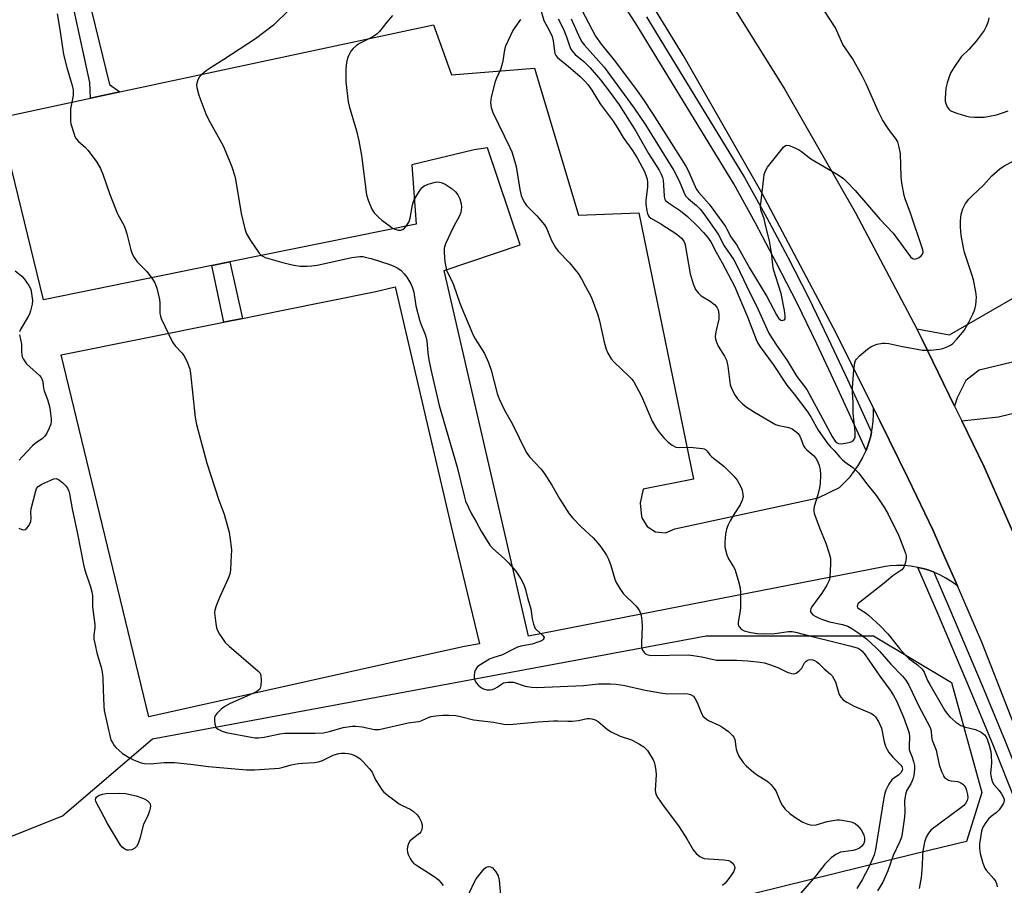
# Model space of a CAD drawing. Units: inches. Extents: x 1303763 to 1309763, y 521449 to 525449.
# Drawn here: x 1307331 to 1307649, y 522733 to 523013 of the extents above; entities that cross this region are included whole.
import ezdxf

# ---------------------------------------------------------------- set-up
doc = ezdxf.new("R2010")
doc.units = ezdxf.units.IN
doc.header["$MEASUREMENT"] = 0
for name, color, linetype in [('CULTRL-Pad', 6, 'Continuous'), ('NTRL-Trees', 3, 'Continuous'), ('TRANS-Driveway', 251, 'Continuous'), ('TRANS-Non Street Sidewalk', 7, 'Continuous'), ('TRANS-Parking Lot', 4, 'Continuous'), ('TRANS-Road', 130, 'Continuous'), ('TRANS-Street Sidewalk', 7, 'Continuous'), ('Undefined', 1, 'Continuous')]:
    doc.layers.add(name, color=color, linetype=linetype)

msp = doc.modelspace()

# ---------------------------------------------------------------- linework, layer by layer
at = {"layer": 'CULTRL-Pad'}
msp.add_lwpolyline([(1307461.84, 522807.76), (1307372.32, 522787.77), (1307344.01, 522904.98), (1307396.66, 522915.58), (1307402.63, 522916.78), (1307415.29, 522919.33), (1307445.87, 522925.48), (1307452.08, 522927.02), (1307470.12, 522849.82), (1307479.45, 522811.45), (1307474.53, 522810.6)], close=True, dxfattribs=at)
at = {"layer": 'NTRL-Trees'}
msp.add_lwpolyline([(1307413.26, 522704.24), (1307307.78, 522668.32), (1307283.03, 522671.77), (1307257.07, 522675.4), (1307244.04, 522684.51), (1307238.84, 522694.93), (1307242.74, 522705.35), (1307263.22, 522721.02), (1307270.15, 522722.26), (1307286.1, 522730.7), (1307323.6, 522747.37), (1307344.43, 522755.7), (1307373.6, 522780.7), (1307552.76, 522814.03), (1307594.43, 522814.03), (1307606.93, 522814.03), (1307632.17, 522798.87), (1307642.06, 522763.26), (1307637.11, 522747.44), (1307620.06, 522743.26), (1307551.77, 522726.53), (1307546.09, 522725.14), (1307529.29, 522721.03), (1307444.26, 522714.8)], close=True, dxfattribs=at)
at = {"layer": 'TRANS-Driveway'}
msp.add_lwpolyline([(1307633.21, 522888.41), (1307622.64, 522910.19), (1307620.93, 522913.43), (1307631.54, 522911.48), (1307665.94, 522931.28), (1307670.57, 522933.94), (1307679.43, 522939.04), (1307689.31, 522919.98), (1307691.52, 522921.12), (1307694.13, 522916.04), (1307667.24, 522902.02), (1307656.94, 522903.82), (1307641.11, 522900), (1307636.86, 522896.68), (1307634.07, 522891.03)], close=True, dxfattribs=at)
at = {"layer": 'TRANS-Non Street Sidewalk'}
for points in [[(1307362.92, 522990.1), (1307353.48, 522988.08), (1307353.3, 522993.19), (1307332.96, 523086.55), (1307334.93, 523086.97), (1307338.85, 523087.81), (1307345.68, 523058.86), (1307350.48, 523030.17), (1307359.65, 522992.56)], [(1307392.8, 522933.87), (1307398.54, 522935.04), (1307402.63, 522916.78), (1307396.66, 522915.58)]]:
    msp.add_lwpolyline(points, close=True, dxfattribs=at)
at = {"layer": 'TRANS-Parking Lot'}
msp.add_lwpolyline([(1307604.55, 522874.02), (1307605.38, 522876.28), (1307606.05, 522878.61), (1307606.09, 522878.81), (1307606.33, 522879.96), (1307606.54, 522880.98), (1307606.84, 522883.37), (1307606.97, 522885.79), (1307606.93, 522887.74), (1307609, 522883.59), (1307618.12, 522864.97), (1307626.24, 522848.14), (1307629.75, 522840.15), (1307634.1, 522830.15), (1307632.29, 522831.5), (1307630.39, 522832.71), (1307628.39, 522833.78), (1307626.48, 522834.62), (1307626.32, 522834.69), (1307624.19, 522835.44), (1307624.09, 522835.48), (1307623.5, 522835.65), (1307621.35, 522836.17), (1307621.3, 522836.18), (1307619.07, 522836.55), (1307616.82, 522836.75), (1307614.55, 522836.78), (1307612.3, 522836.64), (1307610.8, 522836.44), (1307495.32, 522813.85), (1307467.95, 522932.32), (1307492.56, 522940.57), (1307482.01, 522971.99), (1307477.63, 522971.34), (1307457.52, 522966.49), (1307458.9, 522947.34), (1307398.54, 522935.04), (1307392.8, 522933.87), (1307338.21, 522922.74), (1307323.77, 522981.71), (1307353.48, 522988.08), (1307362.92, 522990.1), (1307464.47, 523011.87), (1307470.39, 522995.64), (1307497.24, 522997.8), (1307511.5, 522950.15), (1307530.96, 522950.98), (1307548.63, 522864.74), (1307532.44, 522861.51), (1307531.37, 522857.1), (1307531.87, 522852.6), (1307532, 522852.19), (1307533.65, 522849.38), (1307536.41, 522847.65), (1307539.66, 522847.39), (1307542.66, 522848.66), (1307589.04, 522858.69), (1307595.95, 522862.08), (1307597.72, 522863.74), (1307599.35, 522865.52), (1307600.85, 522867.42), (1307602.2, 522869.43), (1307603.39, 522871.53), (1307603.54, 522871.81)], close=True, dxfattribs=at)
at = {"layer": 'TRANS-Road'}
for points in [[(1307675.31, 522717.68), (1307669.21, 522737.99), (1307656.36, 522775.26), (1307642.03, 522812), (1307634.1, 522830.15), (1307629.75, 522840.15), (1307626.24, 522848.14), (1307618.12, 522864.97), (1307609, 522883.59), (1307606.93, 522887.74), (1307594.86, 522911.98), (1307570.78, 522957.38), (1307545.32, 523002.01), (1307518.5, 523045.84)], [(1307558.19, 523023.2), (1307578.21, 522990.89), (1307601.12, 522950.92), (1307620.93, 522913.43), (1307622.64, 522910.19), (1307633.21, 522888.41), (1307635.55, 522883.58), (1307642.76, 522868.74), (1307654.91, 522841.34), (1307661.44, 522826.63), (1307675.65, 522791.39), (1307678.67, 522783.9), (1307685.52, 522766.15), (1307686.53, 522763.25), (1307697.63, 522731.45)], [(1307850.93, 522918.48), (1307790.97, 522899.53), (1307661.16, 522852.63), (1307657.84, 522849.59), (1307655.76, 522845.59), (1307654.91, 522841.34), (1307642.76, 522868.74), (1307635.55, 522883.58), (1307647.41, 522884.86), (1307658.49, 522887.63), (1307665.08, 522890.08), (1307744.13, 522919.32), (1307861.06, 522961.01)]]:
    msp.add_lwpolyline(points, dxfattribs=at)
at = {"layer": 'TRANS-Street Sidewalk'}
msp.add_lwpolyline([(1307533.45, 523014.45), (1307536.62, 523009.27), (1307565.23, 522962.45), (1307572.35, 522949.56), (1307579.23, 522936.6), (1307585.88, 522923.52), (1307592.3, 522910.32), (1307598.49, 522897.04), (1307606.33, 522879.96), (1307606.09, 522878.81), (1307606.05, 522878.61), (1307605.38, 522876.28), (1307604.55, 522874.02), (1307594.78, 522895.33), (1307588.62, 522908.57), (1307582.22, 522921.7), (1307575.6, 522934.71), (1307568.76, 522947.62), (1307561.69, 522960.4), (1307534.78, 523004.44), (1307529.99, 523012.27), (1307496.48, 523063.73)], dxfattribs=at)
msp.add_lwpolyline([(1307626.48, 522834.62), (1307631.59, 522822.85), (1307642.12, 522797.91), (1307649.59, 522779.88), (1307656.83, 522761.76), (1307663.87, 522743.55), (1307670.72, 522725.14), (1307673.28, 522716.35), (1307669.71, 522714.01), (1307666.84, 522723.86), (1307660.04, 522742.1), (1307653.03, 522760.26), (1307645.8, 522778.34), (1307638.35, 522796.33), (1307627.83, 522821.24), (1307621.35, 522836.17), (1307623.5, 522835.65), (1307624.09, 522835.48), (1307624.19, 522835.44), (1307626.32, 522834.69)], close=True, dxfattribs=at)
at = {"layer": 'Undefined'}
for points, elevation in [([(1307511.36, 523018.83), (1307516.94, 523008.16), (1307518.78, 523005.58), (1307523.09, 523000.33), (1307530.43, 522990.41), (1307532.26, 522987.82), (1307535.61, 522982.76), (1307546.22, 522966.06), (1307546.85, 522964.84), (1307548.74, 522960.42), (1307549.69, 522958.56), (1307550.43, 522957.59), (1307553.8, 522953.8), (1307559.04, 522946.51), (1307559.52, 522945.68), (1307560.74, 522943.16), (1307562.68, 522940.44), (1307566.97, 522932.97), (1307572.42, 522923.91), (1307575.52, 522917.97), (1307576.25, 522916.9), (1307576.94, 522916.25), (1307577.34, 522916.13), (1307577.75, 522916.18), (1307578.1, 522916.36), (1307578.32, 522916.69), (1307578.4, 522917.66), (1307578.19, 522919.31), (1307577.04, 522924.79), (1307574.63, 522932.62), (1307574.39, 522934.06), (1307574.05, 522937.41), (1307573.23, 522941.9), (1307572.08, 522946.49), (1307571.56, 522948.97), (1307570.47, 522951.92), (1307570.36, 522953.03), (1307571.43, 522962.27), (1307571.61, 522963.42), (1307571.94, 522964.54), (1307572.67, 522965.78), (1307576.92, 522971.12), (1307577.86, 522972.23), (1307578.47, 522972.72), (1307578.93, 522972.84), (1307579.7, 522972.72), (1307580.78, 522972.33), (1307582.67, 522971.47), (1307583.65, 522970.8), (1307586.64, 522968.39), (1307595.55, 522963.21), (1307597.28, 522962.05), (1307598.36, 522961.03), (1307601.05, 522958.24), (1307608.98, 522948.89), (1307613.37, 522944.42), (1307617.71, 522938.28), (1307618.93, 522936.69), (1307619.53, 522936.18), (1307620.24, 522935.96), (1307620.97, 522936.14), (1307621.69, 522936.52), (1307622.34, 522936.99), (1307622.82, 522937.57), (1307622.98, 522938.24), (1307622.92, 522938.97), (1307618.91, 522950.84), (1307617.25, 522955.45), (1307616.93, 522956.55), (1307616.14, 522960.64), (1307615.87, 522962.58), (1307615.64, 522970.16), (1307615.25, 522972.22), (1307614.78, 522973.93), (1307614.11, 522975.12), (1307612.46, 522977.16), (1307611.44, 522978.56), (1307609.91, 522981.02), (1307608.58, 522983.64), (1307604.58, 522992.76), (1307603.24, 522995.33), (1307600.11, 523000.96), (1307597.07, 523005.5), (1307594.61, 523010.87), (1307591.22, 523016.1)], 432), ([(1307342.72, 523015.34), (1307343.58, 523010.28), (1307344.73, 523002.27), (1307345.8, 522998), (1307347.56, 522992.17), (1307347.85, 522990.78), (1307347.88, 522988.92), (1307347.04, 522984.66), (1307346.95, 522981.8), (1307347.01, 522980.66), (1307347.15, 522979.81), (1307348.14, 522976.48), (1307348.44, 522975.69), (1307348.86, 522974.95), (1307349.63, 522974.08), (1307351.7, 522972.17), (1307352.67, 522971.12), (1307355.51, 522967.35), (1307356.7, 522965.3), (1307357.47, 522963.43), (1307359.58, 522957.2), (1307361.55, 522952.26), (1307362.27, 522950.65), (1307364.33, 522946.77), (1307364.86, 522945.56), (1307365.27, 522944.15), (1307366.53, 522939.02), (1307367, 522937.69), (1307367.66, 522936.48), (1307368.58, 522935.11), (1307371.67, 522931.93), (1307373.6, 522929.47), (1307374.35, 522928.29), (1307374.92, 522926.61), (1307375.83, 522922.85), (1307375.95, 522921.71), (1307375.95, 522918.34), (1307376.09, 522917.52), (1307376.38, 522916.71), (1307380.01, 522909.05), (1307380.84, 522907.89), (1307382.99, 522905.6), (1307383.7, 522904.72), (1307384.72, 522902.72), (1307385.63, 522900.36), (1307385.86, 522898.95), (1307387.39, 522884.72), (1307387.76, 522882.4), (1307391.16, 522869.95), (1307395.04, 522857.88), (1307396.7, 522853.38), (1307397.23, 522851.73), (1307398.32, 522847.6), (1307399.05, 522842.77), (1307399.11, 522841.61), (1307399.05, 522840.13), (1307398.8, 522835.39), (1307398.59, 522833.94), (1307398.09, 522832.57), (1307395.23, 522826.4), (1307394.14, 522823.69), (1307393.7, 522822.32), (1307393.63, 522821.47), (1307393.68, 522820.61), (1307394, 522818), (1307394.27, 522816.58), (1307394.58, 522815.78), (1307395.29, 522814.51), (1307396.39, 522812.78), (1307397.11, 522811.87), (1307398.38, 522810.69), (1307407.64, 522802.7), (1307408.37, 522801.87), (1307408.64, 522801.11), (1307408.71, 522799.66), (1307408.61, 522797.89), (1307408.43, 522797.09), (1307408.16, 522796.65), (1307407.28, 522795.98), (1307405.99, 522795.28), (1307398.73, 522792.1), (1307396.92, 522791.09), (1307395.73, 522790.24), (1307394.34, 522788.86), (1307393.78, 522787.97), (1307393.66, 522787.45), (1307393.64, 522786.62), (1307393.76, 522785.5), (1307393.95, 522784.71), (1307394.18, 522784.27), (1307394.77, 522783.77), (1307396.05, 522783.18), (1307397.42, 522782.72), (1307405.53, 522781.17), (1307406.69, 522781.02), (1307407.82, 522780.99), (1307409.69, 522781.18), (1307414.76, 522782.23), (1307416.4, 522782.46), (1307418.02, 522782.52), (1307426.22, 522782.45), (1307428.86, 522782.61), (1307430.85, 522782.99), (1307435.29, 522784.35), (1307438.19, 522784.76), (1307439.36, 522784.77), (1307441.39, 522784.54), (1307445.38, 522783.68), (1307446.95, 522783.71), (1307456.29, 522785.81), (1307459.71, 522786.22), (1307460.5, 522786.49), (1307462.4, 522787.37), (1307463.8, 522787.84), (1307465.23, 522788.15), (1307467.51, 522788.37), (1307469.51, 522788.37), (1307471.79, 522788.2), (1307473.21, 522787.91), (1307477.48, 522786.77), (1307483.98, 522786.08), (1307487.29, 522785.42), (1307488.5, 522785.28), (1307490.26, 522785.36), (1307498.41, 522786.12), (1307503.36, 522786.49), (1307504.81, 522786.52), (1307507.96, 522786.33), (1307509.41, 522786.37), (1307511.43, 522786.59), (1307514.21, 522787.24), (1307515.02, 522787.26), (1307515.81, 522787.11), (1307516.84, 522786.77), (1307517.81, 522786.27), (1307520.84, 522783.67), (1307522.05, 522782.89), (1307524.98, 522781.53), (1307528.65, 522780.28), (1307531.2, 522778.98), (1307532.61, 522778.03), (1307533.24, 522777.47), (1307533.77, 522776.85), (1307535.67, 522773.84), (1307536, 522773.09), (1307536.21, 522772.29), (1307536.49, 522770.35), (1307536.59, 522768.95), (1307536.25, 522764.07), (1307536.35, 522763.3), (1307536.61, 522762.56), (1307537.18, 522761.55), (1307538.68, 522759.35), (1307544, 522752.16), (1307546.51, 522748.28), (1307548.56, 522744.75), (1307549.53, 522743.5), (1307550.73, 522742.55), (1307551.39, 522742.2), (1307552.14, 522741.95), (1307553.54, 522741.76), (1307558.56, 522741.45), (1307560, 522741.22), (1307560.52, 522741), (1307561.21, 522740.49), (1307561.76, 522739.87), (1307561.98, 522739.41), (1307562.03, 522738.91), (1307561.88, 522738.14), (1307561.67, 522737.63), (1307561.22, 522736.91), (1307559.83, 522735.04), (1307558.88, 522733.93), (1307558.04, 522733.15)], 446), ([(1307417.72, 523016.54), (1307412.71, 523011.74), (1307406.9, 523007.29), (1307396.59, 523000.6), (1307392.82, 522998.25), (1307390.93, 522996.88), (1307389.56, 522995.8), (1307388.76, 522994.99), (1307388.21, 522993.99), (1307387.88, 522992.9), (1307387.84, 522992.35), (1307387.93, 522991.53), (1307388.55, 522989.06), (1307390.82, 522983.06), (1307391.73, 522981.2), (1307396.39, 522972.61), (1307398.4, 522968.06), (1307399.25, 522965.88), (1307400.15, 522962.87), (1307400.56, 522961.19), (1307402.26, 522950.74), (1307403.45, 522945.79), (1307404.01, 522944.14), (1307405.22, 522941.95), (1307408.07, 522937.93), (1307408.65, 522937.35), (1307409.27, 522936.91), (1307409.97, 522936.55), (1307410.78, 522936.26), (1307416.1, 522934.81), (1307419.35, 522934.05), (1307421.38, 522933.74), (1307423.67, 522933.67), (1307425.12, 522933.76), (1307426.89, 522934.06), (1307436.09, 522936.11), (1307438.1, 522936.49), (1307440.67, 522936.8), (1307441.63, 522936.77), (1307442.42, 522936.65), (1307444.29, 522936.2), (1307450.36, 522934.25), (1307451.71, 522933.73), (1307452.96, 522933.07), (1307454.09, 522932.25), (1307455.06, 522931.26), (1307455.85, 522930.11), (1307457.13, 522927.93), (1307457.73, 522926.64), (1307458.18, 522925.25), (1307458.81, 522920.9), (1307459.93, 522916.34), (1307460.4, 522914.98), (1307461.83, 522911.56), (1307462.16, 522910.5), (1307462.33, 522909.37), (1307462.65, 522905.64), (1307463.01, 522903.37), (1307463.67, 522900.25), (1307466.39, 522888.55), (1307472.16, 522868.59), (1307474.42, 522859.31), (1307474.92, 522857.63), (1307476.82, 522853.46), (1307478.36, 522850.86), (1307479.95, 522847.84), (1307482.75, 522843.37), (1307483.7, 522842.29), (1307487.41, 522839.03), (1307488.76, 522837.68), (1307491.2, 522834.92), (1307492.82, 522832.48), (1307493.73, 522830.62), (1307494.33, 522828.96), (1307494.93, 522826.36), (1307495.97, 522822.79), (1307496.5, 522819.47), (1307496.89, 522817.75), (1307497.16, 522816.92), (1307497.42, 522816.42), (1307497.76, 522816.01), (1307499.85, 522814.21), (1307500.16, 522813.82), (1307500.31, 522813.42), (1307500.23, 522813.09), (1307500, 522812.79), (1307499.66, 522812.53), (1307498.91, 522812.16), (1307496.4, 522811.29), (1307492.8, 522810.64), (1307491.7, 522810.32), (1307490.37, 522809.7), (1307486.8, 522807.82), (1307483.71, 522806.85), (1307482.67, 522806.42), (1307479.34, 522804.43), (1307478.67, 522803.88), (1307478.21, 522803.22), (1307477.83, 522802.22), (1307477.63, 522801.15), (1307477.68, 522800.37), (1307477.99, 522799.37), (1307478.4, 522798.69), (1307478.96, 522798.08), (1307480.03, 522797.2), (1307480.74, 522796.8), (1307481.76, 522796.53), (1307482.82, 522796.47), (1307483.61, 522796.59), (1307484.39, 522796.92), (1307485.13, 522797.36), (1307486.5, 522798.36), (1307487.22, 522798.77), (1307487.77, 522798.93), (1307488.64, 522799.04), (1307489.52, 522799.05), (1307490.39, 522798.95), (1307494.23, 522797.74), (1307496.22, 522797.39), (1307497.92, 522797.25), (1307513.07, 522797.89), (1307517.92, 522798.5), (1307521.76, 522798.5), (1307523.65, 522798.33), (1307526.47, 522797.89), (1307533.08, 522796.44), (1307538.61, 522795.4), (1307540.36, 522795.27), (1307545.82, 522795.32), (1307546.89, 522795.22), (1307547.69, 522795.01), (1307548.63, 522794.46), (1307549.24, 522793.64), (1307549.84, 522792.42), (1307551.4, 522788.65), (1307551.84, 522787.92), (1307552.2, 522787.52), (1307552.84, 522787), (1307553.58, 522786.57), (1307556.84, 522785.12), (1307557.89, 522784.58), (1307559.98, 522783), (1307561.46, 522781.64), (1307561.78, 522781.19), (1307562.06, 522780.42), (1307562.54, 522777.33), (1307562.77, 522776.35), (1307563.39, 522775.09), (1307564.79, 522772.96), (1307565.76, 522771.9), (1307568.23, 522769.8), (1307569.41, 522768.94), (1307572.4, 522767.09), (1307573.08, 522766.55), (1307573.69, 522765.92), (1307574.81, 522764.56), (1307575.43, 522763.59), (1307576.82, 522760.14), (1307577.33, 522759.13), (1307578.27, 522758), (1307580.01, 522756.37), (1307582.1, 522754.91), (1307584.03, 522753.72), (1307585.64, 522753.02), (1307587.02, 522752.67), (1307588.41, 522752.8), (1307591.9, 522753.84), (1307595.11, 522754.43), (1307595.99, 522754.46), (1307596.86, 522754.37), (1307599.75, 522753.81), (1307600.28, 522753.61), (1307600.99, 522753.19), (1307601.86, 522752.49), (1307602.45, 522751.89), (1307602.93, 522751.21), (1307603.47, 522750.23), (1307603.78, 522749.43), (1307603.99, 522748.59), (1307604.01, 522747.54), (1307603.78, 522746.79), (1307603.21, 522745.9), (1307602.38, 522745.25), (1307601.41, 522744.78), (1307600.36, 522744.46), (1307597.16, 522744.12), (1307596.32, 522743.95), (1307594.72, 522743.19), (1307593.28, 522742.17), (1307591.23, 522740.1), (1307588.28, 522736.34), (1307585.97, 522733.72), (1307582.05, 522729.03)], 444), ([(1307451.29, 523014.83), (1307449.39, 523012.65), (1307447.05, 523009.7), (1307446.26, 523008.87), (1307444.9, 523007.95), (1307440.59, 523005.78), (1307439.62, 523005.1), (1307438.49, 523004.14), (1307437.77, 523003.27), (1307437.11, 523002.06), (1307436.69, 523001.04), (1307436.39, 522999.62), (1307436.18, 522997.57), (1307436.13, 522993.38), (1307436.88, 522986.91), (1307437.24, 522985.47), (1307439.62, 522977.46), (1307440.37, 522974.28), (1307441.23, 522969.5), (1307442.81, 522956.74), (1307443.33, 522955.1), (1307444.56, 522952.18), (1307445.34, 522951), (1307446.69, 522949.54), (1307447.78, 522948.61), (1307450.55, 522946.51), (1307451.27, 522946.03), (1307452.04, 522945.66), (1307453.14, 522945.4), (1307453.96, 522945.4), (1307454.71, 522945.69), (1307455.15, 522946.02), (1307455.88, 522946.92), (1307456.49, 522947.93), (1307456.73, 522948.46), (1307456.98, 522949.28), (1307457.72, 522953.53), (1307458.14, 522954.9), (1307458.85, 522956.2), (1307460.28, 522958.47), (1307460.81, 522959.17), (1307461.45, 522959.71), (1307462.78, 522960.25), (1307465.05, 522960.86), (1307465.91, 522960.95), (1307467, 522960.79), (1307468.31, 522960.23), (1307470.54, 522958.71), (1307471.65, 522957.78), (1307472.41, 522956.8), (1307473, 522955.52), (1307473.48, 522953.89), (1307473.53, 522952.78), (1307473.31, 522951.12), (1307472.82, 522949.78), (1307470.98, 522946.41), (1307468.37, 522940.91), (1307467.99, 522939.52), (1307467.93, 522938.05), (1307468.2, 522935.13), (1307468.7, 522932.35), (1307469, 522931.6), (1307470.32, 522929.18), (1307471.04, 522927.63), (1307473.02, 522921.76), (1307473.66, 522920.1), (1307477.33, 522911.38), (1307478.02, 522910.12), (1307480.99, 522905.41), (1307482.32, 522902.51), (1307483.16, 522900.02), (1307485.11, 522892.42), (1307485.73, 522890.78), (1307487.51, 522887.11), (1307489.94, 522882.72), (1307494.56, 522873.47), (1307495.59, 522872), (1307499.28, 522868.03), (1307500.36, 522866.7), (1307502.82, 522862.83), (1307505.4, 522858.24), (1307508.44, 522853.45), (1307509.59, 522852.13), (1307512.21, 522849.37), (1307516.18, 522845.71), (1307517.75, 522843.97), (1307518.65, 522842.81), (1307520.47, 522840.13), (1307521.16, 522838.87), (1307521.95, 522836.8), (1307523.21, 522832.32), (1307523.69, 522831.3), (1307524.81, 522829.34), (1307525.94, 522827.71), (1307529.98, 522823.73), (1307530.56, 522823.06), (1307531.16, 522822.11), (1307531.52, 522821.35), (1307531.78, 522820.55), (1307531.99, 522818.84), (1307532.01, 522817.06), (1307531.85, 522811.64), (1307531.89, 522810.45), (1307532, 522809.88), (1307532.2, 522809.39), (1307532.81, 522808.52), (1307533.18, 522808.16), (1307533.61, 522807.92), (1307534.86, 522807.68), (1307547.11, 522807.84), (1307548.54, 522807.67), (1307551.34, 522807.19), (1307556.13, 522806.16), (1307557.24, 522806.11), (1307562.61, 522806.14), (1307566.27, 522805.89), (1307570.31, 522805.47), (1307571.7, 522805.22), (1307573.3, 522804.77), (1307575.94, 522803.7), (1307579.05, 522802.27), (1307580.41, 522801.81), (1307581.21, 522801.7), (1307581.92, 522801.9), (1307582.99, 522802.74), (1307583.72, 522803.58), (1307584.62, 522805.21), (1307585.13, 522805.76), (1307585.53, 522806.05), (1307585.96, 522806.24), (1307586.65, 522806.31), (1307587.36, 522806.18), (1307587.89, 522805.97), (1307588.64, 522805.56), (1307589.3, 522805.05), (1307591.03, 522803.34), (1307593.07, 522801.6), (1307593.6, 522801.03), (1307594.16, 522800.13), (1307594.6, 522799.14), (1307595.46, 522796.12), (1307595.84, 522795.06), (1307596.42, 522794.14), (1307597.18, 522793.33), (1307598.33, 522792.5), (1307600.67, 522791.27), (1307606.32, 522788.84), (1307607.04, 522788.36), (1307607.65, 522787.76), (1307608.57, 522786.27), (1307609.53, 522784.11), (1307610.44, 522779.65), (1307610.88, 522778.25), (1307611.33, 522777.17), (1307611.93, 522776.22), (1307613.18, 522774.68), (1307615.79, 522772.18), (1307616.1, 522771.74), (1307616.26, 522771.28), (1307616.29, 522770.83), (1307616.21, 522770.39), (1307615.81, 522769.69), (1307615.01, 522768.89), (1307613.55, 522767.96), (1307612.91, 522767.42), (1307611.91, 522765.99), (1307610.92, 522764.06), (1307610.58, 522763.02), (1307610.26, 522761.57), (1307607.58, 522744.86), (1307607.18, 522743.13), (1307606.66, 522741.76), (1307605.46, 522739.07), (1307603.31, 522735.03), (1307601.57, 522732.18)], 442), ([(1307499.1, 523017.05), (1307500.24, 523013.26), (1307502.11, 523009.85), (1307502.88, 523008.06), (1307503.2, 523006.7), (1307503.63, 523003.33), (1307503.83, 523002.59), (1307504.14, 523001.91), (1307504.67, 523001.27), (1307505.29, 523000.69), (1307508.08, 522998.45), (1307512, 522995.05), (1307513.47, 522993.6), (1307514.43, 522992.51), (1307515.72, 522990.7), (1307518.52, 522986.25), (1307522.63, 522980.68), (1307524.17, 522978.25), (1307525.87, 522975.31), (1307528.95, 522971.16), (1307530.56, 522968.53), (1307532.8, 522964.38), (1307533.39, 522962.86), (1307533.67, 522961.82), (1307533.76, 522960.76), (1307533.74, 522959.42), (1307533.25, 522954.97), (1307533.2, 522953.78), (1307533.55, 522951.57), (1307533.76, 522950.77), (1307534.06, 522950.03), (1307534.3, 522949.68), (1307534.91, 522949.19), (1307538.11, 522947.41), (1307543.27, 522944.04), (1307544.75, 522942.79), (1307545.53, 522941.77), (1307545.84, 522941.05), (1307546.11, 522939.91), (1307547.55, 522931.22), (1307548.62, 522927.96), (1307549.36, 522926.12), (1307550.15, 522925.02), (1307551.12, 522924.1), (1307554.06, 522922.33), (1307555.47, 522921.25), (1307556.21, 522920.42), (1307556.63, 522919.52), (1307556.85, 522918.19), (1307556.84, 522916.56), (1307555.9, 522912.39), (1307555.73, 522910.94), (1307555.78, 522910.1), (1307556.08, 522909.04), (1307556.64, 522907.82), (1307558.71, 522904.5), (1307559.37, 522903.21), (1307559.8, 522901.26), (1307560.56, 522895.26), (1307560.93, 522894.2), (1307561.99, 522892.16), (1307562.95, 522890.75), (1307564.56, 522889.12), (1307565.75, 522888.2), (1307568.47, 522886.45), (1307575.18, 522882.48), (1307576.35, 522882.13), (1307579.57, 522881.5), (1307580.59, 522881.03), (1307581.95, 522880.08), (1307582.54, 522879.51), (1307583.11, 522878.64), (1307583.45, 522877.91), (1307584.29, 522875.57), (1307584.68, 522874.88), (1307585.22, 522874.3), (1307586.93, 522872.94), (1307587.53, 522872.36), (1307588.24, 522871.48), (1307588.9, 522870.38), (1307589.38, 522869.14), (1307589.66, 522867.86), (1307589.74, 522866.15), (1307589.68, 522863.3), (1307589.46, 522861.89), (1307588.93, 522859.64), (1307587.74, 522855.86), (1307587.61, 522855.09), (1307587.62, 522854.43), (1307587.79, 522853.6), (1307588.25, 522852.24), (1307589.46, 522849), (1307591.49, 522844), (1307592.65, 522840.62), (1307593, 522839.18), (1307593.02, 522837.16), (1307592.8, 522833.07), (1307592.67, 522832.22), (1307592.5, 522831.67), (1307591.83, 522830.38), (1307590.25, 522827.87), (1307586.88, 522823.28), (1307586.64, 522822.78), (1307586.54, 522822.29), (1307586.59, 522821.82), (1307586.78, 522821.4), (1307587.33, 522820.85), (1307588.05, 522820.39), (1307589.34, 522819.72), (1307590.45, 522819.28), (1307592.73, 522818.56), (1307596.87, 522817.69), (1307598.68, 522817.1), (1307599.89, 522816.42), (1307602.48, 522814.7), (1307604.73, 522813), (1307607.67, 522810.27), (1307608.96, 522808.9), (1307612.53, 522804.79), (1307616.37, 522800.95), (1307617.43, 522799.62), (1307618.38, 522798.05), (1307621.55, 522791.44), (1307625.27, 522784.28), (1307625.58, 522783.23), (1307625.76, 522781.25), (1307625.98, 522780.27), (1307627.21, 522776.94), (1307628.25, 522772.26), (1307629.01, 522770.07), (1307629.58, 522768.75), (1307629.88, 522768.29), (1307630.26, 522767.89), (1307631.2, 522767.3), (1307632.02, 522767.07), (1307634.2, 522766.83), (1307635.2, 522766.46), (1307635.88, 522765.97), (1307636.27, 522765.58), (1307636.58, 522765.12), (1307636.92, 522764.33), (1307637.39, 522762.63), (1307637.49, 522761.5), (1307637.3, 522760.69), (1307636.76, 522759.7), (1307636.16, 522759.08), (1307635.25, 522758.34), (1307625.66, 522751.16), (1307624.71, 522750.14), (1307624.01, 522748.86), (1307623.41, 522747.2), (1307622.93, 522744.28), (1307622.78, 522742.82), (1307622.73, 522739.7), (1307622.64, 522738.28), (1307622.34, 522735.75), (1307621.68, 522732.17)], 438), ([(1307492.71, 523013.5), (1307490.86, 523010.97), (1307490.24, 523010), (1307488.65, 523006.79), (1307487.81, 523004.88), (1307487.51, 523003.73), (1307486.94, 523000.2), (1307486.61, 522998.75), (1307486.17, 522997.34), (1307484.88, 522994.51), (1307484.49, 522993.44), (1307483.21, 522988.36), (1307483.05, 522987.51), (1307482.99, 522986.67), (1307483.21, 522985.02), (1307483.7, 522983.41), (1307489.23, 522972.06), (1307489.83, 522970.7), (1307490.32, 522969.33), (1307491.31, 522965.98), (1307492.44, 522958.5), (1307492.92, 522956.59), (1307493.42, 522955.27), (1307493.97, 522954.28), (1307494.63, 522953.34), (1307497.94, 522949.95), (1307500.49, 522947.08), (1307501.22, 522945.82), (1307502.76, 522942.01), (1307503.99, 522939.72), (1307504.9, 522938.6), (1307508.56, 522934.78), (1307511.33, 522931.27), (1307512.42, 522929.6), (1307513.77, 522927.16), (1307515.51, 522923.71), (1307517.71, 522917.91), (1307518.3, 522915.94), (1307519.81, 522909.03), (1307520.44, 522906.82), (1307520.97, 522905.49), (1307522.07, 522903.73), (1307522.98, 522902.57), (1307527.78, 522898.09), (1307528.69, 522897.09), (1307529.35, 522896.21), (1307531.88, 522891.6), (1307535.35, 522883.47), (1307536.51, 522881.47), (1307537.47, 522880.05), (1307539.07, 522878.14), (1307540.45, 522876.69), (1307541.77, 522875.71), (1307542.95, 522875.1), (1307544, 522874.94), (1307546.79, 522875.08), (1307548.58, 522874.98), (1307551.55, 522874.65), (1307552.09, 522874.52), (1307552.59, 522874.29), (1307553.1, 522873.82), (1307554, 522872.62), (1307554.57, 522872.01), (1307558.47, 522868.94), (1307561.75, 522865.67), (1307562.86, 522864.37), (1307564.04, 522862.21), (1307564.41, 522861.15), (1307564.7, 522859.78), (1307564.71, 522858.97), (1307564.48, 522857.91), (1307563.84, 522856.38), (1307561.73, 522853.3), (1307560.53, 522851.26), (1307559.86, 522849.94), (1307559.4, 522848.58), (1307558.99, 522846.91), (1307558.77, 522844.36), (1307558.86, 522842.68), (1307559.5, 522840.24), (1307560.03, 522838.95), (1307561.64, 522836.32), (1307562.02, 522835.56), (1307563.15, 522832), (1307563.82, 522829.51), (1307563.94, 522828.04), (1307563.89, 522823.27), (1307563.79, 522822.1), (1307563.11, 522818.48), (1307563.11, 522817.68), (1307563.25, 522817.2), (1307563.53, 522816.77), (1307564.09, 522816.2), (1307565.03, 522815.66), (1307567.21, 522815.07), (1307569.36, 522814.71), (1307571.41, 522814.64), (1307574.96, 522814.71), (1307579.48, 522815.41), (1307580.58, 522815.38), (1307581.68, 522815.24), (1307587.98, 522813.54), (1307592.84, 522812.43), (1307599.32, 522810.74), (1307601.64, 522810.08), (1307602.53, 522809.69), (1307603.33, 522809.02), (1307604.23, 522807.89), (1307609.04, 522800.97), (1307612.39, 522796.36), (1307613.43, 522794.73), (1307614.36, 522792.98), (1307616.64, 522787.62), (1307617.96, 522784.12), (1307618.46, 522782.48), (1307618.57, 522781.32), (1307618.45, 522778.35), (1307618.51, 522777.23), (1307618.72, 522776.52), (1307619.52, 522774.72), (1307619.93, 522773.36), (1307620.22, 522771.97), (1307620.24, 522770.81), (1307619.99, 522768.74), (1307619.8, 522767.87), (1307619.52, 522767.07), (1307619.02, 522766.07), (1307617.77, 522764.07), (1307617.5, 522763.43), (1307617.28, 522762.58), (1307617.01, 522760.54), (1307617.08, 522756.9), (1307617.02, 522755.31), (1307616.22, 522749.99), (1307615.97, 522748.85), (1307615.36, 522747.21), (1307613.31, 522742.89), (1307611.63, 522737.91), (1307609.92, 522734.29), (1307608.25, 522731.47)], 440), ([(1307504.88, 523013.74), (1307506.64, 523010.44), (1307507.6, 523007.94), (1307508.57, 523005), (1307509.01, 523003.99), (1307509.66, 523003.07), (1307510.42, 523002.22), (1307513.2, 522999.91), (1307515.21, 522997.94), (1307518.59, 522993.97), (1307521.36, 522990.37), (1307524.62, 522985.89), (1307530.04, 522977.38), (1307534.15, 522970.2), (1307537.56, 522964.72), (1307538.26, 522963.45), (1307538.66, 522962.37), (1307538.86, 522961.52), (1307539.14, 522956.46), (1307539.31, 522955.63), (1307539.64, 522954.99), (1307540.61, 522954.16), (1307544.42, 522951.59), (1307546.69, 522949.73), (1307550.09, 522946.49), (1307551.91, 522944.62), (1307553.25, 522943.05), (1307554.29, 522941.59), (1307556.01, 522938.24), (1307557.99, 522934.74), (1307561.91, 522927.24), (1307566.11, 522917.25), (1307568.97, 522909.93), (1307569.54, 522908.74), (1307570.22, 522907.61), (1307574.46, 522901.81), (1307578.9, 522895.14), (1307581.28, 522892.28), (1307585.68, 522886.47), (1307586.79, 522884.73), (1307589.05, 522880.57), (1307592.17, 522876.21), (1307592.92, 522875.28), (1307594.19, 522874), (1307596, 522871.86), (1307596.78, 522871.05), (1307597.65, 522870.32), (1307600.28, 522868.48), (1307601.36, 522867.52), (1307602.16, 522866.68), (1307604.65, 522863.34), (1307607.89, 522859.32), (1307610.55, 522855.44), (1307611.7, 522853.36), (1307615.13, 522846.41), (1307617.28, 522840.72), (1307617.48, 522839.9), (1307617.5, 522839.05), (1307617.3, 522837.9), (1307616.99, 522836.77), (1307616.66, 522836), (1307616.12, 522835.38), (1307613.25, 522833.47), (1307610.43, 522831.04), (1307602.42, 522824.81), (1307602.02, 522824.43), (1307601.74, 522824.02), (1307601.69, 522823.45), (1307601.91, 522823.09), (1307602.26, 522822.77), (1307604.26, 522821.52), (1307605.35, 522820.7), (1307609.09, 522817.28), (1307611.55, 522814.64), (1307615.42, 522809.86), (1307617.18, 522807.83), (1307618.41, 522806.7), (1307621.24, 522804.64), (1307622.7, 522803.19), (1307623.33, 522802.23), (1307624.48, 522799.54), (1307625.14, 522798.22), (1307630.08, 522789.88), (1307630.91, 522788.68), (1307631.68, 522787.82), (1307633.58, 522786.07), (1307635.17, 522785.01), (1307636.77, 522784.42), (1307639.97, 522783.63), (1307641.77, 522782.76), (1307642.89, 522781.92), (1307643.4, 522781.28), (1307643.8, 522780.57), (1307644.41, 522778.58), (1307644.88, 522776.55), (1307645.07, 522775.38), (1307645.14, 522772.76), (1307644.85, 522769.66), (1307644.91, 522768.83), (1307645.16, 522767.72), (1307645.52, 522766.66), (1307645.92, 522765.92), (1307647.64, 522763.98), (1307648.43, 522762.83), (1307649.05, 522761.61), (1307649.21, 522761.12), (1307649.27, 522760.64), (1307649.15, 522760.12), (1307648.92, 522759.62), (1307647.61, 522757.66), (1307646.82, 522756.82), (1307645.07, 522755.56), (1307644.33, 522754.89), (1307643.27, 522753.57), (1307642.34, 522752.08), (1307641.92, 522750.71), (1307641.31, 522746.66), (1307641.25, 522745.22), (1307641.44, 522743.49), (1307642.3, 522740.41), (1307642.94, 522738.82), (1307643.43, 522738.14), (1307645.91, 522735.3), (1307646.42, 522734.6), (1307646.82, 522733.85), (1307647.03, 522732.78)], 436), ([(1307509.03, 523013.74), (1307511.9, 523007.54), (1307512.54, 523006.29), (1307513.35, 523005.25), (1307519.78, 522998.08), (1307529.51, 522984.83), (1307533.09, 522979.49), (1307542.28, 522964.63), (1307544.06, 522961.3), (1307545.53, 522957.62), (1307546.14, 522956.46), (1307547.04, 522955.48), (1307549.7, 522953.28), (1307550.82, 522952.17), (1307552, 522950.62), (1307556.68, 522944.01), (1307558.65, 522940.29), (1307561.72, 522935.75), (1307562.63, 522934.16), (1307565.97, 522927.12), (1307569.64, 522919.7), (1307572.37, 522913.38), (1307573.18, 522911.78), (1307575.5, 522908.11), (1307579.02, 522903.14), (1307582.18, 522897.93), (1307585.36, 522893.73), (1307593.57, 522878.53), (1307594.49, 522877.06), (1307595.14, 522876.44), (1307595.64, 522876.26), (1307596.46, 522876.22), (1307598.44, 522876.46), (1307599.45, 522876.69), (1307599.9, 522876.9), (1307600.48, 522877.36), (1307600.78, 522877.75), (1307600.99, 522878.32), (1307601.05, 522879.18), (1307601, 522880.06), (1307600.37, 522886.12), (1307600.42, 522889.65), (1307600.16, 522892.84), (1307600.17, 522894.32), (1307600.58, 522900.14), (1307600.91, 522902.34), (1307601.16, 522903.13), (1307601.42, 522903.6), (1307602.4, 522904.62), (1307605.06, 522906.87), (1307606.24, 522907.7), (1307608.13, 522908.42), (1307609.83, 522908.8), (1307610.71, 522908.8), (1307611.89, 522908.66), (1307615.84, 522907.79), (1307622.81, 522906.47), (1307623.67, 522906.44), (1307625.4, 522906.54), (1307628.28, 522906.79), (1307629.41, 522906.99), (1307631.05, 522907.66), (1307631.83, 522908.08), (1307632.53, 522908.59), (1307633.89, 522910.04), (1307636.25, 522912.91), (1307637.83, 522915.59), (1307639.14, 522918.12), (1307639.58, 522919.16), (1307639.91, 522920.22), (1307640.07, 522921.06), (1307640.25, 522923.62), (1307640.06, 522925.33), (1307639.31, 522929.3), (1307638.92, 522930.67), (1307636.42, 522938.14), (1307636.07, 522939.6), (1307635.29, 522943.72), (1307635.07, 522946.27), (1307635.08, 522948.26), (1307635.35, 522950.57), (1307635.88, 522952.21), (1307636.75, 522954.01), (1307637.8, 522955.33), (1307639.01, 522956.55), (1307642.57, 522959.88), (1307645.31, 522962.92), (1307647.83, 522965.2), (1307649.27, 522966.13), (1307655.08, 522969.19)], 434), ([(1307644.3, 523014.07), (1307644.11, 523012.91), (1307643.47, 523011.25), (1307642.76, 523009.97), (1307640.18, 523006.53), (1307637.77, 523003.89), (1307635.34, 523001.42), (1307633.02, 522998.09), (1307631.97, 522996.36), (1307631.52, 522995.27), (1307630.77, 522993.02), (1307630.33, 522991.3), (1307630.1, 522988.04), (1307630.13, 522987.16), (1307630.34, 522986.32), (1307630.83, 522985.26), (1307631.31, 522984.55), (1307631.76, 522984.13), (1307632.25, 522983.84), (1307633.91, 522983.21), (1307636.77, 522982.32), (1307638.08, 522982.07), (1307639.54, 522981.96), (1307642.82, 522981.98), (1307644.52, 522982.22), (1307646.77, 522982.66), (1307648.42, 522983.18), (1307650.57, 522984)], 432), ([(1307329.14, 522932.17), (1307331.2, 522930.47), (1307332.04, 522929.61), (1307333.52, 522927.48), (1307334.13, 522926.21), (1307334.43, 522924.82), (1307334.67, 522922.55), (1307334.57, 522921.43), (1307334.07, 522919.21), (1307333.72, 522918.14), (1307333.35, 522917.36), (1307330.89, 522913.44), (1307330.49, 522912.46)], 448), ([(1307330.54, 522911.42), (1307331.18, 522908.47), (1307331.15, 522906.11), (1307331.25, 522904.94), (1307331.39, 522904.38), (1307331.73, 522903.66), (1307332.81, 522902.1), (1307333.84, 522901.06), (1307336.95, 522898.27), (1307337.5, 522897.6), (1307337.73, 522897.17), (1307338.05, 522896.19), (1307338.29, 522894.15), (1307338.48, 522893.32), (1307339.6, 522890.5), (1307340.2, 522888.3), (1307340.44, 522886.9), (1307340.72, 522884.23), (1307340.74, 522883.38), (1307340.59, 522882.55), (1307340.07, 522881.2), (1307339.32, 522879.62), (1307338.71, 522878.65), (1307337.9, 522877.9), (1307335.61, 522876.23), (1307334.74, 522875.49), (1307331.31, 522871.95), (1307330.38, 522870.86)], 448), ([(1307330.25, 522848.83), (1307331.22, 522848.41), (1307331.93, 522848.33), (1307332.33, 522848.47), (1307332.89, 522848.89), (1307333.39, 522849.52), (1307333.83, 522850.27), (1307334.15, 522851.05), (1307334.28, 522852.13), (1307334.15, 522853.99), (1307334.32, 522855.14), (1307335.73, 522860.94), (1307336.03, 522861.74), (1307336.49, 522862.39), (1307337.67, 522863.1), (1307340.59, 522864.42), (1307341.64, 522864.81), (1307342.41, 522864.89), (1307343.15, 522864.6), (1307344.56, 522863.55), (1307345.42, 522862.72), (1307346.03, 522861.8), (1307346.48, 522860.8), (1307346.72, 522860), (1307347.49, 522855.09), (1307349.29, 522846.98), (1307351.2, 522837.15), (1307351.69, 522835.3), (1307353.52, 522829.85), (1307353.96, 522828.2), (1307354.1, 522826.98), (1307354.17, 522823.42), (1307354.85, 522817.65), (1307354.84, 522816.57), (1307354.56, 522814.17), (1307354.58, 522812.93), (1307354.85, 522811.49), (1307355.68, 522808.05), (1307356.94, 522803.88), (1307357.27, 522802.27), (1307357.45, 522800.51), (1307357.55, 522796.49), (1307357.81, 522791.22), (1307357.95, 522789.79), (1307359.82, 522781.18), (1307360.21, 522780.16), (1307360.69, 522779.2), (1307361.12, 522778.52), (1307361.69, 522777.86), (1307363.84, 522775.91), (1307366.35, 522774.37), (1307367.38, 522773.81), (1307368.46, 522773.37), (1307369.85, 522772.92), (1307370.98, 522772.67), (1307372.93, 522772.59), (1307377.29, 522772.96), (1307380.69, 522772.98), (1307385.88, 522772.5), (1307391.72, 522771.65), (1307403.96, 522770.65), (1307406.54, 522770.67), (1307414.54, 522771.17), (1307415.9, 522771.46), (1307418.47, 522772.2), (1307420.78, 522772.65), (1307422.23, 522772.81), (1307425.98, 522772.99), (1307427.31, 522773.19), (1307428.6, 522773.67), (1307432.08, 522775.37), (1307433.92, 522775.92), (1307434.73, 522776.03), (1307435.83, 522776.03), (1307436.93, 522775.92), (1307437.94, 522775.67), (1307439.44, 522775.03), (1307440.64, 522774.29), (1307441.68, 522773.31), (1307443.8, 522770.95), (1307444.65, 522769.82), (1307445.79, 522767.43), (1307447.09, 522765.2), (1307447.89, 522764.02), (1307448.48, 522763.39), (1307450.33, 522761.91), (1307453.42, 522759.62), (1307454.41, 522759.06), (1307456.94, 522757.86), (1307457.92, 522757.26), (1307459.26, 522756.1), (1307459.9, 522755.16), (1307460.51, 522753.84), (1307460.86, 522752.77), (1307460.89, 522751.98), (1307460.66, 522750.98), (1307460.44, 522750.53), (1307460.01, 522750.01), (1307457.67, 522748.27), (1307456.85, 522747.49), (1307456.47, 522746.74), (1307456.14, 522745.64), (1307456.01, 522744.8), (1307456.06, 522743.98), (1307456.32, 522743.21), (1307456.95, 522741.96), (1307457.54, 522741.02), (1307458.09, 522740.39), (1307459.28, 522739.53), (1307464.1, 522736.56), (1307465.51, 522735.59), (1307466.13, 522735.01), (1307466.91, 522734.1), (1307467.64, 522733.16)], 448), ([(1307474.52, 522727.5), (1307477.81, 522734.34), (1307478.36, 522735.32), (1307479.62, 522736.97), (1307480.96, 522738.55), (1307481.59, 522739.09), (1307482.28, 522739.33), (1307483, 522739.26), (1307483.65, 522738.88), (1307484.74, 522737.58), (1307485.44, 522736.34), (1307485.72, 522734.89), (1307486.27, 522728.69)], 448)]:
    msp.add_lwpolyline(points, dxfattribs=dict(at, elevation=elevation))
at = {"layer": 'Undefined', "elevation": 450}
msp.add_lwpolyline([(1307365.76, 522744.56), (1307365.26, 522744.64), (1307364.57, 522744.97), (1307363.71, 522745.63), (1307363.15, 522746.23), (1307358.96, 522753.26), (1307356.83, 522757.37), (1307355.52, 522759.67), (1307355.19, 522760.43), (1307355.1, 522760.94), (1307355.17, 522761.42), (1307355.43, 522761.82), (1307356.05, 522762.27), (1307357.36, 522762.77), (1307358.57, 522762.98), (1307362.71, 522763.09), (1307364.76, 522763), (1307368.22, 522762.22), (1307370.14, 522761.57), (1307371.1, 522761.11), (1307371.79, 522760.68), (1307372.38, 522760.17), (1307372.65, 522759.8), (1307372.8, 522759.43), (1307372.86, 522758.97), (1307372.78, 522758.17), (1307372.59, 522757.35), (1307372.04, 522755.74), (1307370.6, 522752.99), (1307369.49, 522748.37), (1307368.92, 522746.75), (1307368.41, 522745.81), (1307367.86, 522745.25), (1307366.85, 522744.77)], close=True, dxfattribs=at)

doc.saveas('drawing.dxf')
